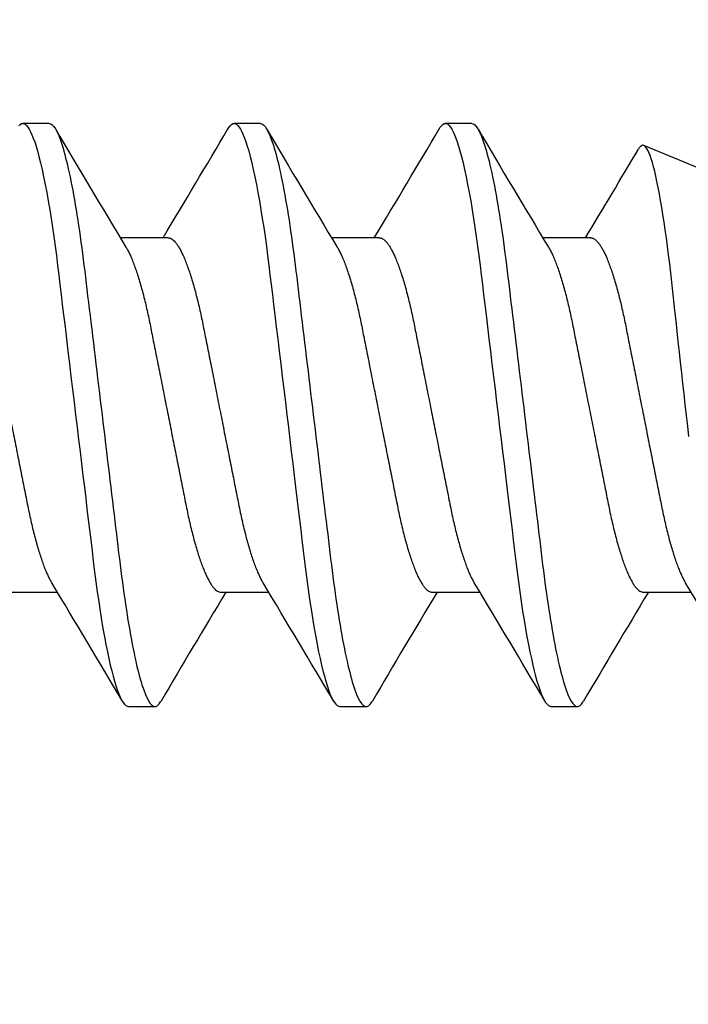
# Model space of a CAD drawing. Units: inches. Extents: x -1105 to 639, y -331 to 369.
# Drawn here: x 623 to 623, y 30 to 30 of the extents above; entities that cross this region are included whole.
import ezdxf

# ---------------------------------------------------------------- set-up
doc = ezdxf.new("R2010")
doc.units = ezdxf.units.IN
doc.header["$LTSCALE"] = 0.5
doc.header["$MEASUREMENT"] = 0
doc.layers.get('Defpoints').update_dxf_attribs({"color": 8})
doc.layers.add('Dimensions', color=74, linetype='Continuous', lineweight=9)
doc.layers.add('Hatch', color=241, linetype='Continuous', lineweight=0)
doc.layers.add('Door', color=1, linetype='Continuous')
doc.layers.add('Hardware', color=51, linetype='Continuous')
doc.styles.get("Standard").update_dxf_attribs({"font": 'arial.ttf'})
doc.dimstyles.new('CRL$0', dxfattribs={"dimtxt": 0.125, "dimasz": 0.125, "dimexe": 0.125, "dimexo": 0.0625, "dimgap": 0.0625, "dimtad": 1, "dimdec": 4, "dimzin": 3, "dimdsep": 46, "dimlunit": 5, "dimtxsty": 'Standard', "dimblk": 'ARCHTICK', "dimcen": 0, "dimclrd": 256, "dimclre": 256, "dimclrt": 256, "dimadec": 8, "dimazin": 0, "dimtfac": 1, "dimtdec": 4, "dimtofl": 0, "dimtmove": 0, "dimatfit": 3, "dimfxl": 0, "dimfrac": 2, "dimtolj": 1, "dimtzin": 0, "dimlwd": -1, "dimlwe": -1, "dimarcsym": 0})

# ---------------------------------------------------------------- blocks, each defined once
blk = doc.blocks.new('_ArchTick')
at = {"color": 0, "linetype": 'ByBlock', "const_width": 0.15}
blk.add_lwpolyline([(-0.5, -0.5), (0.5, 0.5)], dxfattribs=at)
blk = doc.blocks.new('*D330')
at = {"layer": 'Defpoints', "color": 0}
for p in [(622.5536, 30.38007), (622.74576, 30.38007), (622.74576, 27.63014)]:
    blk.add_point(p, dxfattribs=at)
at = {"layer": 'Dimensions'}
for p, q in [((622.5536, 30.31757), (622.5536, 27.50514)), ((622.74576, 30.31757), (622.74576, 27.50514)), ((622.5536, 27.63014), (622.74576, 27.63014)), ((622.74576, 27.63014), (623.3821, 27.63014))]:
    blk.add_line(p, q, dxfattribs=at)
at = {"layer": 'Dimensions', "xscale": 0.125, "yscale": 0.125, "zscale": 0.125, "rotation": 180}
blk.add_blockref('_ArchTick', (622.5536, 27.63014), dxfattribs=at)
at = {"layer": 'Dimensions', "xscale": 0.125, "yscale": 0.125, "zscale": 0.125}
blk.add_blockref('_ArchTick', (622.74576, 27.63014), dxfattribs=at)
at = {"layer": 'Dimensions', "insert": (623.12643, 27.75731), "char_height": 0.125, "attachment_point": 5, "bg_fill": 3, "box_fill_scale": 1.25, "bg_fill_color": 256, "bg_fill_true_color": 13158600, "bg_fill_transparency": 0}
blk.add_mtext('\\A1;3/16"', dxfattribs=at)
blk = doc.blocks.new('*D331')
at = {"layer": 'Defpoints', "color": 0}
for p in [(622.74576, 30.38007), (626.23657, 29.50507), (626.23657, 27.13014)]:
    blk.add_point(p, dxfattribs=at)
at = {"layer": 'Dimensions'}
for p, q in [((622.74576, 30.31757), (622.74576, 27.00514)), ((626.23657, 29.44257), (626.23657, 27.00514)), ((622.74576, 27.13014), (626.23657, 27.13014))]:
    blk.add_line(p, q, dxfattribs=at)
at = {"layer": 'Dimensions', "xscale": 0.125, "yscale": 0.125, "zscale": 0.125, "rotation": 180}
blk.add_blockref('_ArchTick', (622.74576, 27.13014), dxfattribs=at)
at = {"layer": 'Dimensions', "xscale": 0.125, "yscale": 0.125, "zscale": 0.125}
blk.add_blockref('_ArchTick', (626.23657, 27.13014), dxfattribs=at)
at = {"layer": 'Dimensions', "insert": (624.49117, 27.25731), "char_height": 0.125, "attachment_point": 5, "bg_fill": 3, "box_fill_scale": 1.25, "bg_fill_color": 256, "bg_fill_true_color": 13158600, "bg_fill_transparency": 0}
blk.add_mtext('\\A1;3 1/2"', dxfattribs=at)
blk = doc.blocks.new('SMS6X34')
for p, q in [((0.46738, 0.069), (0.46112, 0.069)), ((0.51738, 0.069), (0.51112, 0.069)), ((0.56738, 0.069), (0.56112, 0.069)), ((0.62426, 0.05708), (0.60811, 0.06377)), ((0.4955, 0.04194), (0.48419, 0.04194)), ((0.5455, 0.04194), (0.53419, 0.04194)), ((0.5955, 0.04194), (0.58419, 0.04194)), ((0.458, -0.04194), (0.46931, -0.04194)), ((0.508, -0.04194), (0.51931, -0.04194)), ((0.558, -0.04194), (0.56931, -0.04194)), ((0.608, -0.04194), (0.61931, -0.04194)), ((0.48612, -0.069), (0.49238, -0.069)), ((0.53612, -0.069), (0.54237, -0.069)), ((0.58612, -0.069), (0.59237, -0.069))]:
    blk.add_line(p, q)
at = {"flags": 128}
for points in [[(0.46019, 0.06846), (0.46051, 0.06876), (0.46082, 0.06894), (0.46112, 0.069), (0.46141, 0.06895), (0.46171, 0.06878), (0.46201, 0.06851), (0.46233, 0.06812), (0.46265, 0.06762), (0.46297, 0.06699), (0.46329, 0.0663), (0.4636, 0.0655), (0.46393, 0.0646), (0.46425, 0.0636), (0.46458, 0.06249), (0.46495, 0.06114), (0.46531, 0.05966), (0.46568, 0.05807), (0.46605, 0.05637), (0.46641, 0.05456), (0.46678, 0.05266), (0.46713, 0.05066), (0.46749, 0.04857), (0.46781, 0.04651), (0.46814, 0.04439), (0.46845, 0.04221), (0.46876, 0.03997), (0.46906, 0.0377), (0.46935, 0.03538), (0.46962, 0.03316), (0.4699, 0.03088), (0.47018, 0.02853), (0.47047, 0.02613), (0.47077, 0.02366), (0.47111, 0.02085), (0.47145, 0.01799), (0.47181, 0.01507), (0.47216, 0.01211), (0.47252, 0.00911), (0.47289, 0.00609), (0.47326, 0.00305), (0.47362, 0), (0.47397, -0.0029), (0.47432, -0.00579), (0.47467, -0.00866), (0.47502, -0.01151), (0.47536, -0.01434), (0.47569, -0.01712), (0.47601, -0.01971), (0.47631, -0.02225), (0.47661, -0.02474), (0.47691, -0.02718), (0.4772, -0.02956), (0.47751, -0.03215), (0.47781, -0.03465), (0.47811, -0.0371), (0.47843, -0.0395), (0.47875, -0.04186), (0.47908, -0.04416), (0.47942, -0.0464), (0.47976, -0.04857), (0.4801, -0.05055), (0.48044, -0.05246), (0.48078, -0.05429), (0.48113, -0.05602), (0.48148, -0.05766), (0.48183, -0.0592), (0.48216, -0.06056), (0.48249, -0.06182), (0.48281, -0.06298), (0.48314, -0.06405), (0.48346, -0.06501), (0.48382, -0.06596), (0.48417, -0.06678), (0.48452, -0.06747), (0.48486, -0.06802), (0.48519, -0.06846), (0.48551, -0.06876), (0.48582, -0.06894), (0.48612, -0.069), (0.48612, -0.069)], [(0.50964, 0.06767), (0.50986, 0.06802), (0.51019, 0.06846), (0.51051, 0.06876), (0.51082, 0.06894), (0.51112, 0.069), (0.51141, 0.06895), (0.51171, 0.06878), (0.51201, 0.06851), (0.51233, 0.06812), (0.51265, 0.06762), (0.51297, 0.06699), (0.51329, 0.0663), (0.5136, 0.0655), (0.51393, 0.0646), (0.51425, 0.0636), (0.51458, 0.06249), (0.51495, 0.06114), (0.51531, 0.05966), (0.51568, 0.05807), (0.51605, 0.05637), (0.51641, 0.05456), (0.51678, 0.05266), (0.51713, 0.05066), (0.51749, 0.04857), (0.51781, 0.04651), (0.51814, 0.04439), (0.51845, 0.04221), (0.51876, 0.03997), (0.51906, 0.0377), (0.51935, 0.03538), (0.51962, 0.03316), (0.5199, 0.03088), (0.52018, 0.02853), (0.52047, 0.02613), (0.52077, 0.02366), (0.52111, 0.02085), (0.52145, 0.01799), (0.52181, 0.01507), (0.52216, 0.01211), (0.52252, 0.00911), (0.52289, 0.00609), (0.52326, 0.00305), (0.52362, 0), (0.52397, -0.0029), (0.52432, -0.00579), (0.52467, -0.00866), (0.52502, -0.01151), (0.52536, -0.01434), (0.52569, -0.01712), (0.52601, -0.01971), (0.52631, -0.02225), (0.52661, -0.02474), (0.52691, -0.02718), (0.5272, -0.02956), (0.52751, -0.03215), (0.52781, -0.03465), (0.52811, -0.0371), (0.52843, -0.0395), (0.52875, -0.04186), (0.52908, -0.04416), (0.52942, -0.0464), (0.52976, -0.04857), (0.5301, -0.05055), (0.53044, -0.05246), (0.53078, -0.05429), (0.53113, -0.05602), (0.53148, -0.05766), (0.53183, -0.0592), (0.53216, -0.06056), (0.53249, -0.06182), (0.53281, -0.06298), (0.53314, -0.06405), (0.53346, -0.06501), (0.53382, -0.06596), (0.53417, -0.06678), (0.53452, -0.06747), (0.53486, -0.06802), (0.53519, -0.06846), (0.53551, -0.06876), (0.53582, -0.06894), (0.53612, -0.069), (0.53612, -0.069)], [(0.55964, 0.06767), (0.55986, 0.06802), (0.56019, 0.06846), (0.56051, 0.06876), (0.56082, 0.06894), (0.56112, 0.069), (0.56141, 0.06895), (0.56171, 0.06878), (0.56201, 0.06851), (0.56233, 0.06812), (0.56265, 0.06762), (0.56297, 0.06699), (0.56329, 0.0663), (0.5636, 0.0655), (0.56393, 0.0646), (0.56425, 0.0636), (0.56458, 0.06249), (0.56495, 0.06114), (0.56531, 0.05966), (0.56568, 0.05807), (0.56605, 0.05637), (0.56641, 0.05456), (0.56678, 0.05266), (0.56713, 0.05066), (0.56749, 0.04857), (0.56781, 0.04651), (0.56814, 0.04439), (0.56845, 0.04221), (0.56876, 0.03997), (0.56906, 0.0377), (0.56935, 0.03538), (0.56962, 0.03316), (0.5699, 0.03088), (0.57018, 0.02853), (0.57047, 0.02613), (0.57077, 0.02366), (0.57111, 0.02085), (0.57145, 0.01799), (0.57181, 0.01507), (0.57216, 0.01211), (0.57252, 0.00911), (0.57289, 0.00609), (0.57326, 0.00305), (0.57362, 0), (0.57397, -0.0029), (0.57432, -0.00579), (0.57467, -0.00866), (0.57502, -0.01151), (0.57536, -0.01434), (0.57569, -0.01712), (0.57601, -0.01971), (0.57631, -0.02225), (0.57661, -0.02474), (0.57691, -0.02718), (0.5772, -0.02956), (0.57751, -0.03215), (0.57781, -0.03465), (0.57811, -0.0371), (0.57843, -0.0395), (0.57875, -0.04186), (0.57908, -0.04416), (0.57942, -0.0464), (0.57976, -0.04857), (0.5801, -0.05055), (0.58044, -0.05246), (0.58078, -0.05429), (0.58113, -0.05602), (0.58148, -0.05766), (0.58183, -0.0592), (0.58216, -0.06056), (0.58249, -0.06182), (0.58281, -0.06298), (0.58314, -0.06405), (0.58346, -0.06501), (0.58382, -0.06596), (0.58417, -0.06678), (0.58452, -0.06747), (0.58486, -0.06802), (0.58519, -0.06846), (0.58551, -0.06876), (0.58582, -0.06894), (0.58612, -0.069), (0.58612, -0.069)], [(0.61878, -0.00512), (0.61849, -0.00261), (0.61821, -0.00009), (0.61792, 0.00245), (0.61763, 0.00499), (0.61736, 0.00747), (0.61708, 0.00994), (0.61681, 0.01241), (0.61654, 0.01487), (0.61626, 0.01736), (0.61599, 0.01982), (0.61572, 0.02227), (0.61546, 0.02469), (0.61521, 0.02698), (0.61497, 0.02922), (0.61473, 0.03144), (0.61449, 0.0336), (0.61423, 0.03576), (0.61398, 0.03786), (0.61371, 0.03991), (0.61345, 0.0419), (0.61318, 0.04381), (0.61291, 0.04565), (0.61264, 0.04743), (0.61236, 0.04913), (0.61208, 0.05078), (0.61179, 0.05234), (0.61151, 0.05383), (0.61122, 0.05521), (0.61095, 0.05648), (0.61067, 0.05766), (0.61039, 0.05874), (0.61012, 0.05972), (0.60984, 0.06062), (0.60957, 0.06141), (0.60929, 0.0621), (0.60902, 0.06267), (0.60877, 0.06311), (0.60852, 0.06345), (0.60828, 0.06368), (0.60804, 0.0638), (0.60779, 0.06381), (0.60753, 0.06372), (0.60728, 0.06351), (0.60701, 0.06319), (0.60682, 0.06288)]]:
    blk.add_lwpolyline(points, dxfattribs=at)
for centre, radius, start, end in [((2.42199, 1.21361), 2.26448, 210.4007, 211.22412), ((-1.54096, 1.27127), 2.37772, 328.86748, 329.58962), ((2.47162, 1.21339), 2.26405, 210.40057, 211.22415), ((-1.49108, 1.27134), 2.37787, 328.86745, 329.58954), ((2.52162, 1.21339), 2.26405, 210.40057, 211.22415), ((-1.24849, 1.15597), 2.15336, 328.8457, 329.4947), ((-1.46842, -1.21357), 2.2644, 30.40055, 31.22411), ((2.54406, -1.27103), 2.37726, 148.86739, 149.58977), ((-1.41805, -1.21335), 2.26397, 30.40048, 31.22418), ((2.5948, -1.27147), 2.37812, 148.86752, 149.58964), ((-1.36805, -1.21335), 2.26397, 30.40048, 31.22418), ((2.6448, -1.27147), 2.37812, 148.86752, 149.58964), ((-0.76679, -0.88197), 1.62078, 30.70471, 31.30876)]:
    blk.add_arc(centre, radius, start, end)
for points, knots in [([(0.46738, 0.069), (0.46828, 0.069), (0.46933, 0.06732), (0.47153, 0.06033), (0.47268, 0.05502), (0.47426, 0.04534), (0.47477, 0.04184), (0.47572, 0.03455), (0.47616, 0.03075), (0.47765, 0.01846), (0.47876, 0.00924), (0.48099, -0.00924), (0.4821, -0.01846), (0.48359, -0.03075), (0.48403, -0.03455), (0.48498, -0.04184), (0.48549, -0.04534), (0.48707, -0.05502), (0.48822, -0.06033), (0.49042, -0.06732), (0.49147, -0.069), (0.49238, -0.069)], [0, 0, 0, 0, 0.125, 0.125, 0.25, 0.25, 0.3125, 0.3125, 0.375, 0.375, 0.5, 0.5, 0.625, 0.625, 0.6875, 0.6875, 0.75, 0.75, 0.875, 0.875, 1, 1, 1, 1]), ([(0.51738, 0.069), (0.51828, 0.069), (0.51933, 0.06732), (0.52153, 0.06033), (0.52268, 0.05502), (0.52426, 0.04534), (0.52477, 0.04184), (0.52572, 0.03455), (0.52616, 0.03075), (0.52765, 0.01846), (0.52876, 0.00924), (0.53099, -0.00924), (0.5321, -0.01846), (0.53359, -0.03075), (0.53403, -0.03455), (0.53498, -0.04184), (0.53549, -0.04534), (0.53707, -0.05502), (0.53822, -0.06033), (0.54042, -0.06732), (0.54147, -0.069), (0.54237, -0.069)], [0, 0, 0, 0, 0.125, 0.125, 0.25, 0.25, 0.3125, 0.3125, 0.375, 0.375, 0.5, 0.5, 0.625, 0.625, 0.6875, 0.6875, 0.75, 0.75, 0.875, 0.875, 1, 1, 1, 1]), ([(0.56738, 0.069), (0.56828, 0.069), (0.56933, 0.06732), (0.57153, 0.06033), (0.57268, 0.05502), (0.57426, 0.04534), (0.57477, 0.04184), (0.57572, 0.03455), (0.57616, 0.03075), (0.57765, 0.01846), (0.57876, 0.00924), (0.58099, -0.00924), (0.5821, -0.01846), (0.58359, -0.03075), (0.58403, -0.03455), (0.58498, -0.04184), (0.58549, -0.04534), (0.58707, -0.05502), (0.58822, -0.06033), (0.59042, -0.06732), (0.59147, -0.069), (0.59237, -0.069)], [0, 0, 0, 0, 0.125, 0.125, 0.25, 0.25, 0.3125, 0.3125, 0.375, 0.375, 0.5, 0.5, 0.625, 0.625, 0.6875, 0.6875, 0.75, 0.75, 0.875, 0.875, 1, 1, 1, 1]), ([(0.4455, 0.04194), (0.44563, 0.04193), (0.44589, 0.0419), (0.44629, 0.04172), (0.44671, 0.04142), (0.44714, 0.04099), (0.44758, 0.04043), (0.44803, 0.03975), (0.44849, 0.03894), (0.44896, 0.03798), (0.44944, 0.03689), (0.44993, 0.03565), (0.45042, 0.03428), (0.45091, 0.0328), (0.45139, 0.03122), (0.45185, 0.02956), (0.4523, 0.02785), (0.45273, 0.0261), (0.45314, 0.02429), (0.45354, 0.02243), (0.45392, 0.02052), (0.45431, 0.01854), (0.45472, 0.0165), (0.45515, 0.01435), (0.4556, 0.0121), (0.45606, 0.00975), (0.45654, 0.00736), (0.45702, 0.00493), (0.45751, 0.00247), (0.45799, 0.00004), (0.45847, -0.00236), (0.45893, -0.0047), (0.4594, -0.00703), (0.45985, -0.00932), (0.4603, -0.01157), (0.46074, -0.01377), (0.46116, -0.0159), (0.46158, -0.018), (0.46199, -0.02005), (0.46238, -0.02207), (0.4628, -0.02403), (0.46323, -0.02593), (0.46368, -0.02777), (0.46413, -0.02951), (0.46459, -0.03114), (0.46505, -0.03266), (0.46551, -0.03409), (0.46598, -0.03541), (0.46644, -0.03661), (0.46691, -0.03771), (0.46738, -0.03867), (0.46773, -0.03935), (0.46793, -0.03965), (0.46797, -0.03972)], [0, 0, 0, 0, 0.018718, 0.037691, 0.056896, 0.076308, 0.095897, 0.115635, 0.135491, 0.155431, 0.176376, 0.197338, 0.218279, 0.23916, 0.259943, 0.28059, 0.30014, 0.319505, 0.338657, 0.357571, 0.376241, 0.395021, 0.414052, 0.433309, 0.453696, 0.47427, 0.494995, 0.515836, 0.536754, 0.557712, 0.577718, 0.597689, 0.617593, 0.637397, 0.657068, 0.676577, 0.695893, 0.714991, 0.734737, 0.754279, 0.77405, 0.794086, 0.814358, 0.834834, 0.85454, 0.87437, 0.894293, 0.914276, 0.934285, 0.954286, 0.974244, 0.994127, 1, 1, 1, 1]), ([(0.48553, 0.03974), (0.48568, 0.03947), (0.48599, 0.03895), (0.48646, 0.03798), (0.48694, 0.03689), (0.48743, 0.03565), (0.48792, 0.03428), (0.48841, 0.0328), (0.48889, 0.03122), (0.48935, 0.02956), (0.4898, 0.02785), (0.49023, 0.0261), (0.49064, 0.02429), (0.49104, 0.02243), (0.49142, 0.02052), (0.49181, 0.01854), (0.49222, 0.0165), (0.49265, 0.01435), (0.4931, 0.0121), (0.49356, 0.00975), (0.49404, 0.00736), (0.49452, 0.00493), (0.49501, 0.00247), (0.49549, 0.00004), (0.49597, -0.00236), (0.49643, -0.0047), (0.4969, -0.00703), (0.49735, -0.00932), (0.4978, -0.01157), (0.49824, -0.01377), (0.49866, -0.0159), (0.49908, -0.018), (0.49949, -0.02005), (0.49988, -0.02207), (0.5003, -0.02403), (0.50073, -0.02593), (0.50118, -0.02777), (0.50163, -0.02951), (0.50209, -0.03114), (0.50255, -0.03266), (0.50301, -0.03409), (0.50348, -0.03541), (0.50394, -0.03662), (0.50441, -0.03771), (0.50488, -0.03868), (0.50535, -0.03954), (0.50581, -0.04028), (0.50628, -0.04089), (0.50673, -0.04137), (0.50717, -0.0417), (0.50759, -0.0419), (0.50787, -0.04192), (0.508, -0.04194)], [0, 0, 0, 0, 0.020084, 0.040024, 0.060968, 0.08193, 0.102871, 0.123751, 0.144533, 0.16518, 0.184729, 0.204094, 0.223246, 0.24216, 0.260829, 0.279609, 0.29864, 0.317896, 0.338283, 0.358857, 0.379582, 0.400422, 0.42134, 0.442297, 0.462303, 0.482274, 0.502178, 0.521981, 0.541652, 0.56116, 0.580476, 0.599574, 0.619319, 0.638862, 0.658632, 0.678668, 0.698939, 0.719415, 0.73912, 0.75895, 0.778873, 0.798856, 0.818864, 0.838864, 0.858823, 0.878705, 0.899418, 0.919976, 0.940344, 0.960491, 0.980385, 1, 1, 1, 1]), ([(0.4955, 0.04194), (0.49563, 0.04193), (0.49589, 0.0419), (0.49629, 0.04172), (0.49671, 0.04142), (0.49714, 0.04099), (0.49758, 0.04043), (0.49803, 0.03975), (0.49849, 0.03894), (0.49896, 0.03798), (0.49944, 0.03689), (0.49993, 0.03565), (0.50042, 0.03428), (0.50091, 0.0328), (0.50139, 0.03122), (0.50185, 0.02956), (0.5023, 0.02785), (0.50273, 0.0261), (0.50314, 0.02429), (0.50354, 0.02243), (0.50392, 0.02052), (0.50431, 0.01854), (0.50472, 0.0165), (0.50515, 0.01435), (0.5056, 0.0121), (0.50606, 0.00975), (0.50654, 0.00736), (0.50702, 0.00493), (0.50751, 0.00247), (0.50799, 0.00004), (0.50847, -0.00236), (0.50893, -0.0047), (0.5094, -0.00703), (0.50985, -0.00932), (0.5103, -0.01157), (0.51074, -0.01377), (0.51116, -0.0159), (0.51158, -0.018), (0.51199, -0.02005), (0.51238, -0.02207), (0.5128, -0.02403), (0.51323, -0.02593), (0.51368, -0.02777), (0.51413, -0.02951), (0.51459, -0.03114), (0.51505, -0.03266), (0.51551, -0.03409), (0.51598, -0.03541), (0.51644, -0.03661), (0.51691, -0.03771), (0.51738, -0.03867), (0.51773, -0.03935), (0.51793, -0.03965), (0.51797, -0.03972)], [0, 0, 0, 0, 0.018718, 0.037691, 0.056896, 0.076308, 0.095897, 0.115636, 0.135491, 0.155431, 0.176376, 0.197338, 0.218279, 0.23916, 0.259943, 0.28059, 0.30014, 0.319505, 0.338657, 0.357571, 0.376241, 0.395021, 0.414052, 0.433309, 0.453696, 0.47427, 0.494995, 0.515836, 0.536754, 0.557712, 0.577718, 0.597689, 0.617593, 0.637397, 0.657068, 0.676577, 0.695893, 0.714991, 0.734737, 0.754279, 0.77405, 0.794086, 0.814358, 0.834834, 0.85454, 0.87437, 0.894293, 0.914276, 0.934285, 0.954286, 0.974244, 0.994127, 1, 1, 1, 1]), ([(0.53553, 0.03974), (0.53568, 0.03947), (0.53599, 0.03895), (0.53646, 0.03798), (0.53694, 0.03689), (0.53743, 0.03565), (0.53792, 0.03428), (0.53841, 0.0328), (0.53889, 0.03122), (0.53935, 0.02956), (0.5398, 0.02785), (0.54023, 0.0261), (0.54064, 0.02429), (0.54104, 0.02243), (0.54142, 0.02052), (0.54181, 0.01854), (0.54222, 0.0165), (0.54265, 0.01435), (0.5431, 0.0121), (0.54356, 0.00975), (0.54404, 0.00736), (0.54452, 0.00493), (0.54501, 0.00247), (0.54549, 0.00004), (0.54597, -0.00236), (0.54643, -0.0047), (0.5469, -0.00703), (0.54735, -0.00932), (0.5478, -0.01157), (0.54824, -0.01377), (0.54866, -0.0159), (0.54908, -0.018), (0.54949, -0.02005), (0.54989, -0.02207), (0.5503, -0.02403), (0.55073, -0.02593), (0.55118, -0.02777), (0.55163, -0.02951), (0.55209, -0.03114), (0.55255, -0.03266), (0.55301, -0.03409), (0.55348, -0.03541), (0.55394, -0.03662), (0.55441, -0.03771), (0.55488, -0.03868), (0.55535, -0.03954), (0.55581, -0.04028), (0.55628, -0.04089), (0.55673, -0.04137), (0.55717, -0.0417), (0.55759, -0.0419), (0.55787, -0.04192), (0.558, -0.04194)], [0, 0, 0, 0, 0.020084, 0.040024, 0.060968, 0.08193, 0.102871, 0.123751, 0.144533, 0.16518, 0.184729, 0.204094, 0.223246, 0.24216, 0.260829, 0.279609, 0.29864, 0.317896, 0.338283, 0.358857, 0.379582, 0.400422, 0.42134, 0.442297, 0.462303, 0.482274, 0.502178, 0.521981, 0.541652, 0.56116, 0.580476, 0.599574, 0.619319, 0.638862, 0.658632, 0.678668, 0.698939, 0.719415, 0.73912, 0.75895, 0.778873, 0.798856, 0.818864, 0.838864, 0.858823, 0.878705, 0.899418, 0.919976, 0.940344, 0.960491, 0.980385, 1, 1, 1, 1]), ([(0.5455, 0.04194), (0.54563, 0.04193), (0.54589, 0.0419), (0.54629, 0.04172), (0.54671, 0.04142), (0.54714, 0.04099), (0.54758, 0.04043), (0.54803, 0.03975), (0.54849, 0.03894), (0.54896, 0.03798), (0.54944, 0.03689), (0.54993, 0.03565), (0.55042, 0.03428), (0.55091, 0.0328), (0.55139, 0.03122), (0.55185, 0.02956), (0.5523, 0.02785), (0.55273, 0.0261), (0.55314, 0.02429), (0.55354, 0.02243), (0.55392, 0.02052), (0.55431, 0.01854), (0.55472, 0.0165), (0.55515, 0.01435), (0.5556, 0.0121), (0.55606, 0.00975), (0.55654, 0.00736), (0.55702, 0.00493), (0.55751, 0.00247), (0.55799, 0.00004), (0.55847, -0.00236), (0.55893, -0.0047), (0.5594, -0.00703), (0.55985, -0.00932), (0.5603, -0.01157), (0.56074, -0.01377), (0.56116, -0.0159), (0.56158, -0.018), (0.56199, -0.02005), (0.56239, -0.02207), (0.5628, -0.02403), (0.56323, -0.02593), (0.56368, -0.02777), (0.56413, -0.02951), (0.56459, -0.03114), (0.56505, -0.03266), (0.56551, -0.03409), (0.56598, -0.03541), (0.56644, -0.03661), (0.56691, -0.03771), (0.56738, -0.03867), (0.56773, -0.03935), (0.56793, -0.03965), (0.56797, -0.03972)], [0, 0, 0, 0, 0.0187176, 0.0376909, 0.0568963, 0.0763078, 0.0958974, 0.1156356, 0.1354911, 0.1554315, 0.1763761, 0.1973385, 0.2182795, 0.2391603, 0.2599428, 0.2805898, 0.3001397, 0.3195045, 0.3386569, 0.3575714, 0.3762406, 0.3950211, 0.4140519, 0.4333088, 0.453696, 0.4742697, 0.4949951, 0.5158359, 0.5367543, 0.5577118, 0.5777176, 0.5976893, 0.6175934, 0.637397, 0.6570682, 0.6765766, 0.6958933, 0.7149913, 0.7347368, 0.7542795, 0.7740505, 0.7940862, 0.8143579, 0.834834, 0.8545396, 0.87437, 0.8942933, 0.9142762, 0.934285, 0.9542857, 0.9742443, 0.9941274, 1, 1, 1, 1]), ([(0.58553, 0.03974), (0.58568, 0.03947), (0.58599, 0.03895), (0.58646, 0.03798), (0.58694, 0.03689), (0.58743, 0.03565), (0.58792, 0.03428), (0.58841, 0.0328), (0.58889, 0.03122), (0.58935, 0.02956), (0.5898, 0.02785), (0.59023, 0.0261), (0.59064, 0.02429), (0.59104, 0.02243), (0.59142, 0.02052), (0.59181, 0.01854), (0.59222, 0.0165), (0.59265, 0.01435), (0.5931, 0.0121), (0.59356, 0.00975), (0.59404, 0.00736), (0.59452, 0.00493), (0.59501, 0.00247), (0.59549, 0.00004), (0.59597, -0.00236), (0.59643, -0.0047), (0.5969, -0.00703), (0.59735, -0.00932), (0.5978, -0.01157), (0.59824, -0.01377), (0.59866, -0.0159), (0.59908, -0.018), (0.59949, -0.02005), (0.59989, -0.02207), (0.6003, -0.02403), (0.60073, -0.02593), (0.60118, -0.02777), (0.60163, -0.02951), (0.60209, -0.03114), (0.60255, -0.03266), (0.60301, -0.03409), (0.60348, -0.03541), (0.60394, -0.03662), (0.60441, -0.03771), (0.60488, -0.03868), (0.60535, -0.03954), (0.60581, -0.04028), (0.60628, -0.04089), (0.60673, -0.04137), (0.60717, -0.0417), (0.60759, -0.0419), (0.60787, -0.04192), (0.608, -0.04194)], [0, 0, 0, 0, 0.020084, 0.040024, 0.060968, 0.08193, 0.102871, 0.123751, 0.144533, 0.16518, 0.184729, 0.204094, 0.223246, 0.24216, 0.260829, 0.279609, 0.29864, 0.317896, 0.338283, 0.358857, 0.379582, 0.400422, 0.42134, 0.442297, 0.462303, 0.482274, 0.502178, 0.521981, 0.541652, 0.56116, 0.580476, 0.599574, 0.619319, 0.638862, 0.658632, 0.678668, 0.698939, 0.719415, 0.73912, 0.75895, 0.778873, 0.798856, 0.818864, 0.838864, 0.858823, 0.878705, 0.899418, 0.919976, 0.940344, 0.960491, 0.980385, 1, 1, 1, 1]), ([(0.5955, 0.04194), (0.59563, 0.04193), (0.59589, 0.0419), (0.59629, 0.04172), (0.59671, 0.04142), (0.59714, 0.04099), (0.59758, 0.04043), (0.59803, 0.03975), (0.59849, 0.03894), (0.59896, 0.03798), (0.59944, 0.03689), (0.59993, 0.03565), (0.60042, 0.03428), (0.60091, 0.0328), (0.60139, 0.03122), (0.60185, 0.02956), (0.6023, 0.02785), (0.60273, 0.0261), (0.60314, 0.02429), (0.60354, 0.02243), (0.60392, 0.02052), (0.60431, 0.01854), (0.60472, 0.0165), (0.60515, 0.01435), (0.6056, 0.0121), (0.60606, 0.00975), (0.60654, 0.00736), (0.60702, 0.00493), (0.60751, 0.00247), (0.60799, 0.00004), (0.60847, -0.00236), (0.60893, -0.0047), (0.6094, -0.00703), (0.60985, -0.00932), (0.6103, -0.01157), (0.61074, -0.01377), (0.61116, -0.0159), (0.61158, -0.018), (0.61199, -0.02005), (0.61239, -0.02207), (0.6128, -0.02403), (0.61323, -0.02593), (0.61368, -0.02777), (0.61413, -0.02951), (0.61459, -0.03114), (0.61505, -0.03266), (0.61551, -0.03409), (0.61598, -0.03541), (0.61644, -0.03661), (0.61691, -0.03771), (0.61738, -0.03867), (0.61773, -0.03935), (0.61793, -0.03965), (0.61797, -0.03972)], [0, 0, 0, 0, 0.018718, 0.037691, 0.056896, 0.076308, 0.095897, 0.115636, 0.135491, 0.155431, 0.176376, 0.197338, 0.218279, 0.23916, 0.259943, 0.28059, 0.30014, 0.319505, 0.338657, 0.357571, 0.376241, 0.395021, 0.414052, 0.433309, 0.453696, 0.47427, 0.494995, 0.515836, 0.536754, 0.557712, 0.577718, 0.597689, 0.617593, 0.637397, 0.657068, 0.676577, 0.695893, 0.714991, 0.734737, 0.75428, 0.77405, 0.794086, 0.814358, 0.834834, 0.85454, 0.87437, 0.894293, 0.914276, 0.934285, 0.954286, 0.974244, 0.994127, 1, 1, 1, 1]), ([(0.49238, -0.069), (0.49247, -0.06899), (0.49266, -0.06897), (0.49296, -0.0688), (0.49326, -0.06853), (0.49356, -0.06816), (0.49376, -0.06783), (0.49385, -0.06768)], [0, 0, 0, 0, 0.201712, 0.4054534, 0.6110888, 0.8184729, 1, 1, 1, 1]), ([(0.54237, -0.069), (0.54247, -0.06899), (0.54266, -0.06897), (0.54296, -0.0688), (0.54326, -0.06853), (0.54356, -0.06816), (0.54376, -0.06783), (0.54385, -0.06768)], [0, 0, 0, 0, 0.201712, 0.4054534, 0.6110888, 0.8184729, 1, 1, 1, 1]), ([(0.59237, -0.069), (0.59248, -0.06899), (0.59269, -0.06896), (0.59301, -0.06876), (0.59335, -0.06843), (0.59363, -0.06807), (0.5938, -0.06777), (0.59386, -0.06767)], [0, 0, 0, 0, 0.220114, 0.442629, 0.667366, 0.894135, 1, 1, 1, 1])]:
    blk.add_open_spline(points, degree=3, knots=knots)
blk = doc.blocks.new('MS350')
at = {"layer": 'Hardware'}
blk.add_blockref('SMS6X34', (0.09375, 0), dxfattribs=at)

msp = doc.modelspace()

# ---------------------------------------------------------------- dimensions: what is measured, and where the dimension line sits
at = {"layer": 'Dimensions'}
dim = msp.add_linear_dim(base=(622.745764, 27.630138), p1=(622.553603, 30.380069), p2=(622.745764, 30.380069), dimstyle='CRL$0', override={"dimpost": '"'}, dxfattribs=at)
dim.commit()
dim.dimension.update_dxf_attribs({"geometry": '*D330', "text_midpoint": (623.126434, 27.757312)})

# ---------------------------------------------------------------- next in the draw order: dimensions: what is measured, and where the dimension line sits
dim = msp.add_linear_dim(base=(626.23657, 27.130138), p1=(622.745764, 30.380069), p2=(626.23657, 29.505069), dimstyle='CRL$0', override={"dimpost": '"'}, dxfattribs=at)
dim.commit()
dim.dimension.update_dxf_attribs({"geometry": '*D331', "text_midpoint": (624.491167, 27.257312)})

# ---------------------------------------------------------------- next in the draw order: hatches: boundary and pattern name
at = {"layer": 'Hatch'}
h = msp.add_hatch(dxfattribs=at)
h.set_pattern_fill('ANSI31', color=256, style=0)
h.set_pattern_definition([(45, (31.94, 23.065), (-0.088388348, 0.088388348), [])])
edge = h.paths.add_edge_path()
edge.add_line((626.23657, 29.505069), (622.818569, 29.505069))
edge.add_line((622.818569, 29.505069), (622.806569, 29.585069))
edge.add_line((622.806569, 29.585069), (623.035569, 29.585069))
edge.add_arc((623.035569, 29.616069), 0.031, 270.00002, 360)
edge.add_line((623.06657, 29.616069), (623.06657, 29.834069))
edge.add_arc((623.035569, 29.834069), 0.031, 360, 449.99998)
edge.add_line((623.035569, 29.865069), (623.003569, 29.865069))
edge.add_arc((623.003569, 29.896069), 0.031, 179.57802, 270.00003, ccw=False)
edge.add_line((622.97257, 29.896297), (622.97257, 30.863841))
edge.add_arc((623.003569, 30.864069), 0.031, 89.99998, 180.42198, ccw=False)
edge.add_line((623.003569, 30.895069), (623.035569, 30.895069))
edge.add_arc((623.035569, 30.92607), 0.031, 270.00002, 360)
edge.add_line((623.06657, 30.92607), (623.06657, 31.144069))
edge.add_arc((623.035569, 31.144069), 0.031, 360, 449.99998)
edge.add_line((623.035569, 31.175069), (622.806569, 31.175069))
edge.add_line((622.806569, 31.175069), (622.818569, 31.255069))
edge.add_line((622.818569, 31.255069), (626.23657, 31.255069))
edge.add_line((626.23657, 31.255069), (626.23657, 31.14307))
edge.add_line((626.23657, 31.14307), (626.13257, 31.19807))
edge.add_line((626.13257, 31.19807), (626.13257, 30.698069))
edge.add_line((626.13257, 30.698069), (626.19657, 30.698069))
edge.add_line((626.19657, 30.698069), (626.19657, 30.76107))
edge.add_arc((626.21657, 30.76107), 0.02, 0.41165, 180.00002, ccw=False)
edge.add_line((626.23657, 30.761213), (626.23657, 30.635201))
edge.add_arc((626.22157, 30.635069), 0.015, -179.99996, 0.50374, ccw=False)
edge.add_line((626.20657, 30.635069), (626.20657, 30.651069))
edge.add_line((626.20657, 30.651069), (626.13257, 30.651069))
edge.add_line((626.13257, 30.651069), (626.13257, 30.395069))
edge.add_line((626.13257, 30.395069), (626.117569, 30.380069))
edge.add_line((626.117569, 30.380069), (626.13257, 30.365069))
edge.add_line((626.13257, 30.365069), (626.13257, 30.109069))
edge.add_line((626.13257, 30.109069), (626.20657, 30.109069))
edge.add_line((626.20657, 30.109069), (626.20657, 30.125069))
edge.add_arc((626.22157, 30.125069), 0.015, 0.50374, 180.00002, ccw=False)
edge.add_line((626.23657, 30.125201), (626.23657, 29.998925))
edge.add_arc((626.21657, 29.999069), 0.02, 180.00004, 359.58835, ccw=False)
edge.add_line((626.19657, 29.999069), (626.19657, 30.062069))
edge.add_line((626.19657, 30.062069), (626.13257, 30.062069))
edge.add_line((626.13257, 30.062069), (626.13257, 29.562068))
edge.add_line((626.13257, 29.562068), (626.23657, 29.617068))
edge.add_line((626.23657, 29.617068), (626.23657, 29.505069))
edge = h.paths.add_edge_path(flags=16)
edge.add_line((626.020569, 29.617069), (623.160569, 29.617069))
edge.add_line((623.160569, 29.617069), (623.160569, 29.91492))
edge.add_arc((623.098569, 29.915069), 0.062, 359.86198, 449.99998)
edge.add_line((623.098569, 29.977069), (623.06657, 29.977069))
edge.add_line((623.06657, 29.977069), (623.06657, 30.783069))
edge.add_line((623.06657, 30.783069), (623.098569, 30.783069))
edge.add_arc((623.098569, 30.845069), 0.062, 270.00002, 359.86198)
edge.add_line((623.160569, 30.84492), (623.160569, 31.143069))
edge.add_line((623.160569, 31.143069), (626.020569, 31.143069))
edge.add_line((626.020569, 31.143069), (626.020569, 29.617069))

# ---------------------------------------------------------------- next in the draw order: block references
at = {"layer": 'Door', "xscale": 1.049715806240913, "yscale": 1.049715806240913, "zscale": 1.049715806240913}
msp.add_blockref('MS350', (622.647353, 30.380069), dxfattribs=at)

doc.saveas('drawing.dxf')
